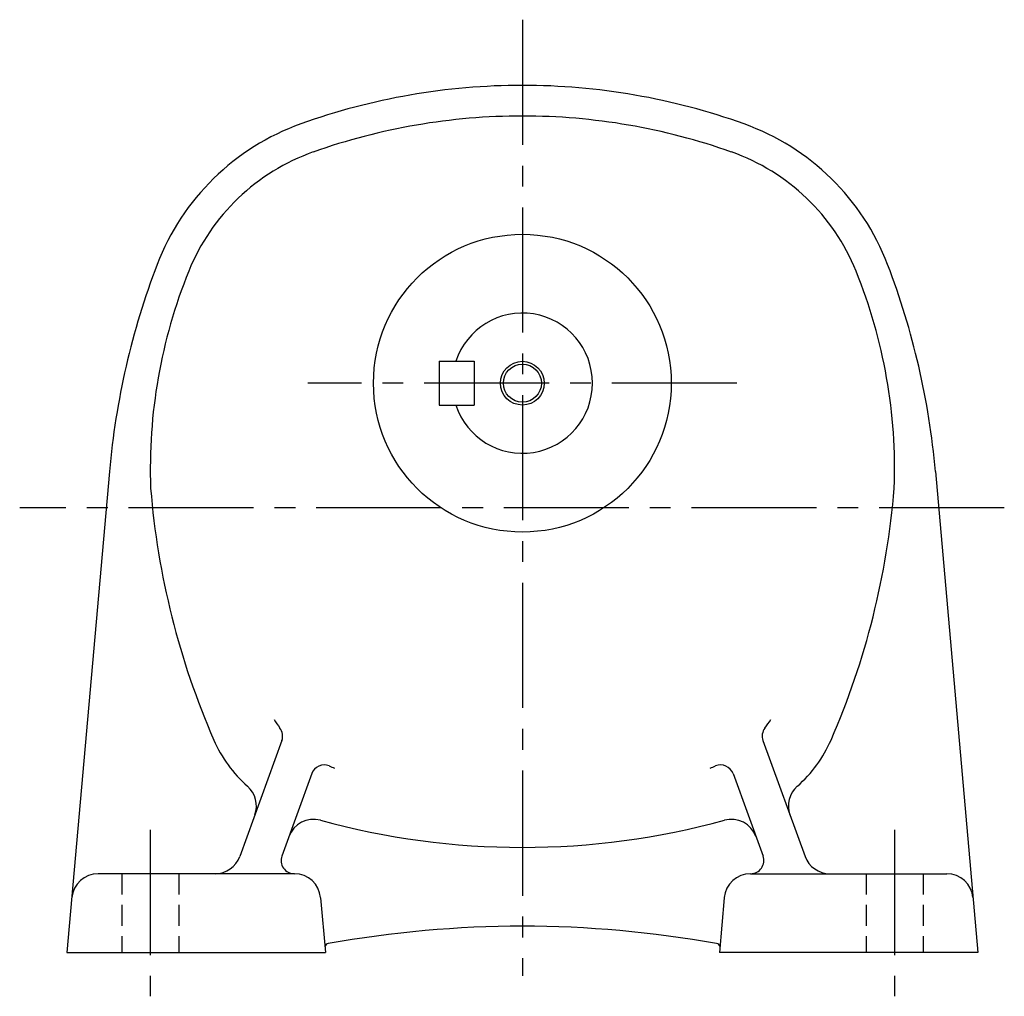
# Model space of a CAD drawing. Extents: x 178 to 912, y 78 to 722.
# Drawn here: x 658 to 883, y 78 to 301 of the extents above; entities that cross this region are included whole.
import ezdxf

# ---------------------------------------------------------------- set-up
doc = ezdxf.new("R2010")
doc.units = 0
doc.header["$LTSCALE"] = 3
doc.header["$MEASUREMENT"] = 0
for name, pattern in [('HIDDEN2', [4.7625, 3.175, -1.5875]), ('sekkei(A2)', [14.2875, 9.525, -1.5875, 1.5875, -1.5875]), ('sekkei_H', [2.38125, 1.5875, -0.79375])]:
    doc.linetypes.add(name, pattern=pattern)
doc.layers.get('0').update_dxf_attribs({"linetype": 'CONTINUOUS'})
for name, color, linetype in [('CENTER', 3, 'sekkei(A2)'), ('HIDS', 1, 'HIDDEN2'), ('HOJO', 4, 'CONTINUOUS')]:
    doc.layers.add(name, color=color, linetype=linetype)

msp = doc.modelspace()

# ---------------------------------------------------------------- linework, layer by layer
for p, q in [((754.25, 223), (762.25, 223)), ((754.25, 223), (754.25, 213)), ((762.25, 223), (762.25, 213)), ((754.25, 213), (762.25, 213)), ((678.92, 197.85), (669.2, 88)), ((867.58, 197.85), (877.3, 88)), ((718.31, 136.4), (708.69, 109.95)), ((828.19, 136.4), (837.81, 109.95)), ((725.15, 128.85), (718.29, 110.03)), ((821.35, 128.85), (828.21, 110.03)), ((721.17, 106), (676.33, 106)), ((825.33, 106), (870.17, 106)), ((727.15, 100.52), (728.24, 88)), ((819.35, 100.52), (818.26, 88)), ((669.2, 88), (728.24, 88)), ((877.3, 88), (818.26, 88))]:
    msp.add_line(p, q)
for radius in [34, 4.35]:
    msp.add_circle((773.25, 218), radius)
for centre, radius, start, end in [((773.25, 136), 150, 90, 109.7227), ((773.25, 136), 150, 70.2773, 90), ((773.25, 136), 143, 90, 109.5103), ((773.25, 136), 143, 70.4897, 90), ((741.19, 225.43), 55, 109.7229, 159.0398), ((805.31, 225.43), 55, 20.9602, 70.277), ((741.52, 225.55), 48, 109.5106, 157.9371), ((804.98, 225.55), 48, 22.0629, 70.4894), ((853.25, 182.5), 175, 159.0396, 174.9671), ((808.25, 198.5), 120, 157.9369, 182.1427), ((738.25, 198.5), 120, 357.8571, 22.0631), ((693.25, 182.5), 175, 5.0329, 20.9604), ((773.25, 218), 16, 198.21, 161.79), ((867.75, 208.5), 180, 184.6164, 203.5709), ((678.75, 208.5), 180, 336.4291, 355.3836), ((739.86, 156.19), 27.76, 212.741, 217.6025), ((806.64, 156.19), 27.76, 322.3975, 327.259), ((715.49, 137.42), 3, 340.0007, 37.6026), ((831.01, 137.42), 3, 142.3974, 199.9993), ((730.26, 148.52), 30, 203.5707, 228.6871), ((816.24, 148.52), 30, 311.3129, 336.4293), ((727.96, 127.83), 3, 67.2406, 160.0006), ((739.86, 156.19), 27.76, 247.2408, 249.9966), ((806.64, 156.19), 27.76, 290.0034, 292.7592), ((818.54, 127.83), 3, 19.9994, 112.7594), ((706.5, 121.48), 6, 340.0004, 48.6867), ((840, 121.48), 6, 131.3133, 199.9996), ((725.54, 112.4), 6, 74.7173, 160.0006), ((773.25, 287), 175, 254.7175, 270), ((773.25, 287), 175, 270, 285.2827), ((820.96, 112.4), 6, 19.9994, 105.2827), ((703.05, 112), 6, 270, 339.9996), ((721.11, 109), 3, 160.0006, 270), ((825.39, 109), 3, 270, 19.9994), ((843.45, 112), 6, 199.9998, 270), ((676.33, 100), 6, 90, 174.9671), ((721.17, 100), 6, 5.0003, 90), ((825.33, 100), 6, 90, 175.0001), ((870.17, 100), 6, 5.0329, 90), ((773.25, -156), 250, 79.7789, 100.2211), ((729.07, 89.05), 1, 100.2202, 160.7677), ((817.43, 89.05), 1, 19.0852, 79.7798)]:
    msp.add_arc(centre, radius, start, end)
at = {"layer": 'CENTER'}
for p, q in [((773.25, 301), (773.25, 82.66)), ((822.25, 218), (724.25, 218)), ((883.31, 189.5), (658.43, 189.5)), ((688.25, 116), (688.25, 78)), ((858.25, 116), (858.25, 78))]:
    msp.add_line(p, q, dxfattribs=at)
at = {"layer": 'HIDS', "linetype": 'sekkei_H'}
for p, q in [((681.75, 106), (681.75, 88)), ((694.75, 106), (694.75, 88)), ((851.75, 106), (851.75, 88)), ((864.75, 106), (864.75, 88))]:
    msp.add_line(p, q, dxfattribs=at)
at = {"layer": 'HOJO'}
msp.add_circle((773.25, 218), 5, dxfattribs=at)

doc.saveas('drawing.dxf')
